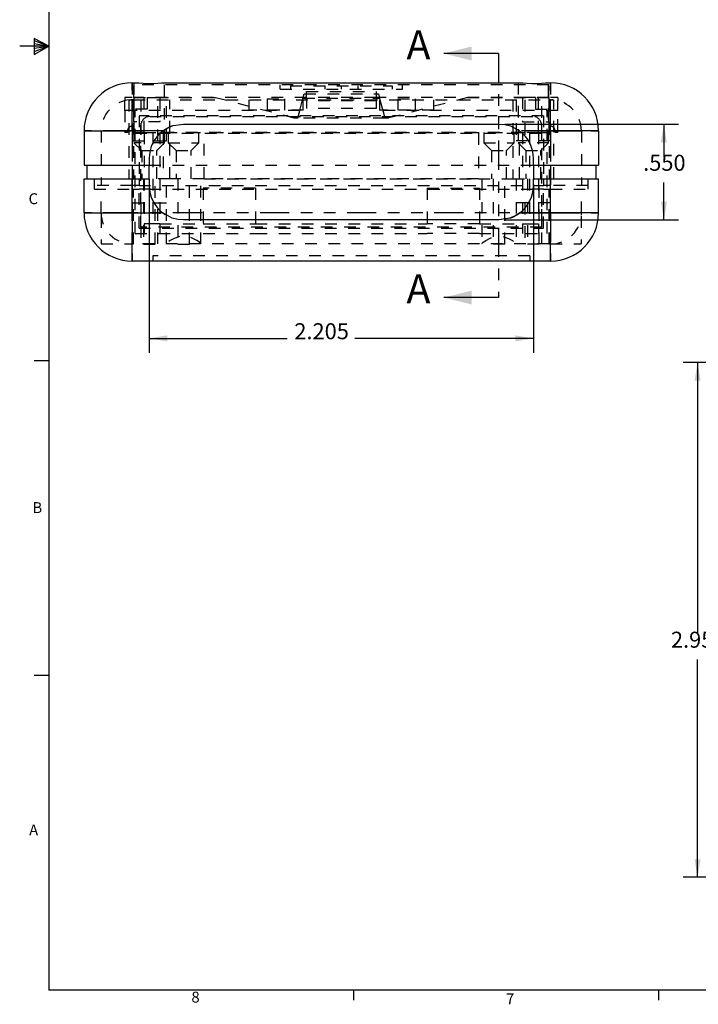
# Model space of a CAD drawing. Extents: x 0.3 to 21.8, y 0.2 to 16.9.
# Drawn here: x 0.3 to 6.1, y 0.3 to 8.8 of the extents above; entities that cross this region are included whole.
import ezdxf

# ---------------------------------------------------------------- set-up
doc = ezdxf.new("R2010")
doc.units = 0
doc.header["$PDSIZE"] = -1
doc.linetypes.add('HIDDEN', pattern=[0.075, 0.05, -0.025])
doc.linetypes.add('PHANTOM', pattern=[0.5, 0.25, -0.05, 0.05, -0.05, 0.05, -0.05])
doc.layers.get('0').update_dxf_attribs({"linetype": 'CONTINUOUS'})
doc.layers.get('DEFPOINTS').update_dxf_attribs({"linetype": 'CONTINUOUS'})
doc.styles.add('SLDTEXTSTYLE0', font='txt', dxfattribs={"width": 0.75})
doc.dimstyles.new('SLDDIMSTYLE0', dxfattribs={"dimtxt": 0.137795, "dimasz": 0.156, "dimexe": 0.125, "dimexo": 0.0625, "dimgap": 0.034449, "dimtad": 0, "dimtih": 1, "dimtoh": 1, "dimdec": 3, "dimlfac": 0.666667, "dimzin": 12, "dimtxsty": 'STANDARD', "dimsah": 1, "dimcen": 0.09, "dimclrd": 7, "dimclre": 7, "dimclrt": 7, "dimazin": 3, "dimtfac": 1, "dimtdec": 4, "dimtofl": 0, "dimtmove": 0, "dimatfit": 3, "dimtolj": 1, "dimtzin": 12})
doc.dimstyles.new('SLDDIMSTYLE1', dxfattribs={"dimtxt": 0.137795, "dimasz": 0.156, "dimexe": 0.125, "dimexo": 0.0625, "dimgap": 0.034449, "dimtad": 0, "dimtih": 1, "dimtoh": 1, "dimdec": 3, "dimlfac": 0.666667, "dimzin": 4, "dimtxsty": 'STANDARD', "dimsah": 1, "dimcen": 0.09, "dimclrd": 7, "dimclre": 7, "dimclrt": 7, "dimazin": 3, "dimtfac": 1, "dimtdec": 4, "dimtofl": 0, "dimtmove": 0, "dimatfit": 3, "dimtolj": 1, "dimtzin": 12})

# ---------------------------------------------------------------- blocks, each defined once
blk = doc.blocks.new('*D22')
at = {"color": 7}
for p, q in [((7.5178, 5.8118), (5.9845, 5.8118)), ((6.1095, 5.8118), (6.1095, 3.4748)), ((6.1095, 1.3823), (6.1095, 3.2558)), ((7.4909, 1.3823), (5.9845, 1.3823))]:
    blk.add_line(p, q, dxfattribs=at)
for points in [[(6.1095, 5.8118), (6.0835, 5.6558), (6.1355, 5.6558)], [(6.1095, 1.3823), (6.1355, 1.5383), (6.0835, 1.5383)]]:
    blk.add_solid(points, dxfattribs=at)
at = {"layer": 'DEFPOINTS', "color": 7}
for p in [(7.7568, 5.8118), (7.7568, 1.3823)]:
    blk.add_point(p, dxfattribs=at)
at = {"color": 7, "insert": (5.8802, 3.3148), "char_height": 0.1378, "attachment_point": 7, "style": 'SLDTEXTSTYLE0'}
blk.add_mtext('2.953', dxfattribs=at)
blk = doc.blocks.new('*D27')
at = {"color": 7}
for p, q in [((4.4504, 7.864), (5.9444, 7.864)), ((5.8194, 7.864), (5.8194, 7.5791)), ((5.8194, 7.039), (5.8194, 7.3601)), ((4.4504, 7.039), (5.9444, 7.039))]:
    blk.add_line(p, q, dxfattribs=at)
for points in [[(5.8194, 7.864), (5.7934, 7.708), (5.8454, 7.708)], [(5.8194, 7.039), (5.8454, 7.195), (5.7934, 7.195)]]:
    blk.add_solid(points, dxfattribs=at)
at = {"layer": 'DEFPOINTS', "color": 7}
for p in [(4.4004, 7.864), (4.4004, 7.039)]:
    blk.add_point(p, dxfattribs=at)
at = {"color": 7, "insert": (5.641, 7.4192), "char_height": 0.1378, "attachment_point": 7, "style": 'SLDTEXTSTYLE0'}
blk.add_mtext('.550', dxfattribs=at)
blk = doc.blocks.new('*D28')
at = {"color": 7}
for p, q in [((1.3884, 7.343), (1.3884, 5.8949)), ((4.6959, 7.343), (4.6959, 5.8949)), ((1.3884, 6.0199), (2.5752, 6.0199)), ((4.6959, 6.0199), (3.1589, 6.0199))]:
    blk.add_line(p, q, dxfattribs=at)
for points in [[(1.3884, 6.0199), (1.5444, 5.9939), (1.5444, 6.0459)], [(4.6959, 6.0199), (4.5399, 6.0459), (4.5399, 5.9939)]]:
    blk.add_solid(points, dxfattribs=at)
at = {"layer": 'DEFPOINTS', "color": 7}
for p in [(1.3884, 7.393), (4.6959, 7.393)]:
    blk.add_point(p, dxfattribs=at)
at = {"color": 7, "insert": (2.6377, 5.9694), "char_height": 0.1378, "attachment_point": 7, "style": 'SLDTEXTSTYLE0'}
blk.add_mtext('2.205', dxfattribs=at)

msp = doc.modelspace()

# ---------------------------------------------------------------- linework, layer by layer
at = {"color": 7, "linetype": 'CONTINUOUS'}
for p, q in [((0.5229, 16.6606), (0.5229, 0.4106)), ((0.3989, 8.6011), (0.3989, 8.4623)), ((0.5229, 8.5356), (0.3989, 8.6011)), ((0.3989, 8.5827), (0.5229, 8.5356)), ((0.3989, 8.5587), (0.5229, 8.5356)), ((0.5229, 8.5356), (0.2729, 8.5356)), ((0.3989, 8.4623), (0.5229, 8.5356)), ((0.3989, 8.4896), (0.5229, 8.5356)), ((0.3989, 8.5164), (0.5229, 8.5356)), ((4.3946, 8.4712), (3.9246, 8.4712)), ((1.2414, 8.2195), (1.2709, 8.2195)), ((1.5059, 8.2195), (4.5784, 8.2195)), ((4.8134, 8.2195), (4.8429, 8.2195)), ((0.8274, 7.8055), (0.8274, 7.51)), ((1.6839, 7.864), (4.4004, 7.864)), ((5.2569, 7.8055), (5.2569, 7.51)), ((1.3884, 7.5685), (1.3884, 7.51)), ((4.6959, 7.51), (4.6959, 7.5685)), ((0.8274, 7.51), (1.2414, 7.51)), ((0.8499, 7.51), (0.8499, 7.393)), ((1.2414, 7.51), (1.3884, 7.51)), ((1.3884, 7.393), (1.3884, 7.51)), ((4.6959, 7.51), (4.8429, 7.51)), ((4.6959, 7.51), (4.6959, 7.393)), ((4.8429, 7.51), (5.2569, 7.51)), ((5.2344, 7.51), (5.2344, 7.393)), ((0.8274, 7.393), (1.2414, 7.393)), ((0.8274, 7.099), (0.8274, 7.393)), ((1.2414, 7.393), (1.3884, 7.393)), ((1.3884, 7.393), (1.3884, 7.3345)), ((4.6959, 7.3345), (4.6959, 7.393)), ((4.6959, 7.393), (4.8429, 7.393)), ((4.8429, 7.393), (5.2569, 7.393)), ((5.2569, 7.099), (5.2569, 7.393)), ((4.4004, 7.039), (1.6839, 7.039)), ((4.8429, 6.685), (1.2414, 6.685)), ((4.3946, 6.3715), (3.9246, 6.3715)), ((0.5229, 5.8276), (0.3979, 5.8276)), ((0.5229, 3.1196), (0.3979, 3.1196)), ((21.5229, 0.4106), (0.5229, 0.4106)), ((3.1479, 0.4106), (3.1479, 0.3258)), ((5.7729, 0.4106), (5.7729, 0.3258))]:
    msp.add_line(p, q, dxfattribs=at)
at = {"color": 7, "linetype": 'PHANTOM'}
for p, q in [((4.3946, 8.4712), (4.3946, 6.3715)), ((1.2414, 7.8055), (1.2414, 8.2195)), ((4.8429, 7.8055), (4.8429, 8.2195)), ((1.2414, 7.8055), (0.8274, 7.8055)), ((1.2414, 7.8055), (1.2414, 7.51)), ((1.5074, 7.8055), (1.2414, 7.8055)), ((4.8429, 7.8055), (4.5769, 7.8055)), ((4.8429, 7.8055), (4.8429, 7.51)), ((5.2569, 7.8055), (4.8429, 7.8055)), ((1.2414, 7.51), (1.2414, 7.393)), ((4.8429, 7.51), (4.8429, 7.393)), ((1.2414, 7.099), (1.2414, 7.393)), ((4.8429, 7.099), (4.8429, 7.393)), ((0.8274, 7.099), (1.2414, 7.099)), ((1.2414, 7.099), (1.2414, 6.685)), ((1.2414, 7.099), (1.5054, 7.099)), ((4.5789, 7.099), (4.8429, 7.099)), ((4.8429, 7.099), (4.8429, 6.685)), ((4.8429, 7.099), (5.2569, 7.099))]:
    msp.add_line(p, q, dxfattribs=at)
at = {"color": 9, "linetype": 'HIDDEN'}
for p, q in [((1.2414, 8.2195), (1.2414, 8.0725)), ((1.2556, 8.092), (1.2556, 8.2195)), ((1.2571, 8.2195), (1.2571, 7.702)), ((1.5196, 7.702), (1.5196, 8.2195)), ((4.5646, 8.2195), (4.5646, 7.702)), ((4.8271, 7.702), (4.8271, 8.2195)), ((4.8286, 8.092), (4.8286, 8.2195)), ((4.8429, 8.2195), (4.8429, 8.0725)), ((1.2556, 8.092), (1.2556, 8.2015)), ((4.8286, 8.2015), (1.2556, 8.2015)), ((2.5149, 8.164), (2.5149, 8.2015)), ((2.5149, 8.164), (3.5694, 8.164)), ((2.6034, 8.194), (2.6034, 8.164)), ((2.6034, 8.194), (3.4809, 8.194)), ((2.7421, 8.0695), (2.7421, 8.1445)), ((2.7421, 8.1445), (3.3421, 8.1445)), ((2.8996, 8.194), (2.8996, 8.164)), ((3.0421, 8.194), (3.0421, 8.164)), ((3.1846, 8.194), (3.1846, 8.164)), ((3.3421, 8.1445), (3.3421, 8.0695)), ((3.4809, 8.194), (3.4809, 8.164)), ((3.5694, 8.164), (3.5694, 8.2015)), ((4.8286, 8.092), (4.8286, 8.2015)), ((1.2414, 8.092), (1.1784, 8.092)), ((1.1784, 8.092), (1.1784, 8.0649)), ((1.1784, 7.9795), (1.1784, 8.0649)), ((1.2121, 8.0725), (1.2121, 7.393)), ((1.2221, 8.0718), (1.2414, 8.0696)), ((1.2406, 8.0725), (1.2406, 7.7185)), ((1.2534, 8.0725), (1.2414, 8.0725)), ((1.2414, 7.8055), (1.2414, 8.0725)), ((1.2414, 8.0725), (1.2414, 8.0725)), ((1.2414, 8.0725), (1.2414, 8.0725)), ((1.2534, 8.0725), (1.2534, 7.393)), ((1.2534, 8.0725), (4.8309, 8.0725)), ((2.7421, 8.092), (1.2556, 8.092)), ((1.2556, 8.092), (1.2556, 7.9915)), ((1.2556, 8.092), (1.9546, 8.092)), ((1.3149, 8.0725), (1.3149, 7.7185)), ((1.3456, 7.792), (1.3456, 8.092)), ((1.3711, 8.092), (1.3711, 7.9915)), ((1.3711, 8.0917), (1.4806, 8.0917)), ((1.4619, 7.7185), (1.4619, 8.0725)), ((1.4806, 8.092), (1.4806, 7.882)), ((1.5361, 7.7185), (1.5361, 8.0725)), ((1.5646, 7.393), (1.5646, 8.0725)), ((2.6371, 7.915), (1.9546, 8.092)), ((2.2456, 8.0725), (2.2456, 7.9825)), ((2.4046, 8.08), (2.5546, 8.08)), ((2.4046, 8.08), (2.4046, 7.9825)), ((2.5546, 7.9825), (2.5546, 8.08)), ((2.6844, 7.9795), (2.7093, 8.0725)), ((2.7093, 8.0725), (2.7234, 8.125)), ((2.7133, 8.0875), (3.3709, 8.0875)), ((2.7136, 7.9825), (2.7136, 8.0725)), ((2.7234, 8.125), (3.3609, 8.125)), ((3.3421, 8.092), (2.7421, 8.092)), ((3.3421, 8.0695), (2.7421, 8.0695)), ((2.7421, 8.0695), (2.7421, 7.999)), ((3.3421, 8.0633), (2.7421, 8.0633)), ((4.8286, 8.092), (3.3421, 8.092)), ((3.3421, 8.0695), (3.3421, 7.999)), ((3.3609, 8.125), (3.3749, 8.0725)), ((3.3706, 8.0725), (3.3706, 7.9825)), ((3.3749, 8.0725), (3.3998, 7.9795)), ((4.1296, 8.092), (3.4471, 7.915)), ((3.5296, 8.08), (3.6796, 8.08)), ((3.5296, 8.08), (3.5296, 7.9825)), ((3.6796, 7.9825), (3.6796, 8.08)), ((3.8386, 7.9825), (3.8386, 8.0725)), ((4.1296, 8.092), (4.8286, 8.092)), ((4.5196, 8.0725), (4.5196, 7.393)), ((4.5481, 8.0725), (4.5481, 7.7185)), ((4.6036, 8.092), (4.6036, 7.882)), ((4.7131, 8.0917), (4.6036, 8.0917)), ((4.6224, 8.0725), (4.6224, 7.7185)), ((4.7131, 8.092), (4.7131, 7.9915)), ((4.7386, 7.792), (4.7386, 8.092)), ((4.7694, 7.7185), (4.7694, 8.0725)), ((4.8286, 8.092), (4.8286, 7.9915)), ((4.8309, 8.0725), (4.8309, 7.393)), ((4.8429, 8.0725), (4.8309, 8.0725)), ((4.9059, 8.092), (4.8429, 8.092)), ((4.8429, 7.8055), (4.8429, 8.0725)), ((4.8429, 8.0725), (4.8429, 8.0725)), ((4.8429, 8.0725), (4.8429, 8.0725)), ((4.8436, 7.7185), (4.8436, 8.0725)), ((4.8721, 7.393), (4.8721, 8.0725)), ((4.9059, 8.092), (4.9059, 8.0649)), ((4.9059, 7.9795), (4.9059, 8.0649)), ((2.6844, 7.9795), (1.1784, 7.9795)), ((1.1784, 7.9795), (1.1784, 7.8055)), ((1.2556, 7.882), (1.2556, 7.9915)), ((1.3711, 7.9915), (1.2556, 7.9915)), ((1.2684, 6.922), (1.2684, 7.9795)), ((2.7136, 7.9825), (2.2456, 7.9825)), ((2.6671, 7.915), (2.6844, 7.9795)), ((3.3421, 7.999), (2.7421, 7.999)), ((3.8386, 7.9825), (3.3706, 7.9825)), ((4.9059, 7.9795), (3.3998, 7.9795)), ((3.3998, 7.9795), (3.4171, 7.915)), ((4.7131, 7.9915), (4.8286, 7.9915)), ((4.8159, 6.922), (4.8159, 7.9795)), ((4.8286, 7.882), (4.8286, 7.9915)), ((4.9059, 7.8055), (4.9059, 7.9795)), ((1.4806, 7.882), (1.2556, 7.882)), ((1.2556, 7.882), (1.2556, 7.7888)), ((1.3006, 7.936), (1.3006, 7.393)), ((4.7836, 7.936), (1.3006, 7.936)), ((1.3921, 7.9285), (4.6921, 7.9285)), ((2.6671, 7.915), (2.6371, 7.915)), ((3.4171, 7.915), (2.6671, 7.915)), ((3.4471, 7.915), (3.4171, 7.915)), ((4.6036, 7.882), (4.8286, 7.882)), ((4.7836, 7.936), (4.7836, 7.393)), ((4.8286, 7.882), (4.8286, 7.7888)), ((0.9744, 7.8055), (0.9744, 7.3345)), ((1.1784, 7.8055), (1.1784, 7.792)), ((1.2015, 7.8055), (1.2015, 7.792)), ((1.2414, 7.8055), (1.2414, 7.792)), ((1.3171, 6.976), (1.3171, 7.8535)), ((4.7671, 7.8535), (4.7671, 6.976)), ((4.8429, 7.8055), (4.8429, 7.792)), ((4.8828, 7.792), (4.8828, 7.8055)), ((4.9059, 7.792), (4.9059, 7.8055)), ((5.1099, 7.8055), (5.1099, 7.3345)), ((1.2015, 7.792), (1.1784, 7.792)), ((1.2406, 7.7185), (1.5361, 7.7185)), ((1.2414, 7.792), (1.2684, 7.792)), ((4.8286, 7.7888), (1.2556, 7.7888)), ((1.3456, 7.792), (1.2684, 7.792)), ((1.2684, 7.7845), (4.8159, 7.7845)), ((1.3456, 7.792), (1.4806, 7.792)), ((1.3456, 7.792), (1.3456, 7.0045)), ((1.4206, 7.792), (1.4206, 7.0045)), ((1.4806, 7.792), (1.4806, 7.0045)), ((4.6036, 7.792), (1.4806, 7.792)), ((1.5076, 7.7845), (1.5076, 7.393)), ((1.5526, 7.792), (1.5526, 7.702)), ((1.8151, 7.702), (1.8151, 7.792)), ((1.8601, 7.393), (1.8601, 7.7845)), ((4.2241, 7.7845), (4.2241, 7.393)), ((4.2691, 7.792), (4.2691, 7.702)), ((4.5316, 7.702), (4.5316, 7.792)), ((4.8436, 7.7185), (4.5481, 7.7185)), ((4.5766, 7.393), (4.5766, 7.7845)), ((4.7386, 7.792), (4.6036, 7.792)), ((4.6036, 7.792), (4.6036, 7.0045)), ((4.6636, 7.792), (4.6636, 7.0045)), ((4.7386, 7.792), (4.7386, 7.0045)), ((4.8159, 7.792), (4.7386, 7.792)), ((4.8159, 7.792), (4.8429, 7.792)), ((4.9059, 7.792), (4.8828, 7.792)), ((1.5196, 7.702), (1.2571, 7.702)), ((1.2571, 7.702), (1.3239, 7.636)), ((1.3239, 7.636), (1.4529, 7.636)), ((1.3239, 7.636), (1.3239, 7.393)), ((1.4529, 7.636), (1.5196, 7.702)), ((1.4529, 7.393), (1.4529, 7.636)), ((1.5526, 7.702), (1.8151, 7.702)), ((1.5526, 7.702), (1.6194, 7.636)), ((1.6194, 7.636), (1.7484, 7.636)), ((1.6194, 7.636), (1.6194, 7.393)), ((1.7484, 7.636), (1.8151, 7.702)), ((1.7484, 7.393), (1.7484, 7.636)), ((4.2691, 7.702), (4.5316, 7.702)), ((4.2691, 7.702), (4.3359, 7.636)), ((4.3359, 7.636), (4.4649, 7.636)), ((4.3359, 7.636), (4.3359, 7.393)), ((4.4649, 7.636), (4.5316, 7.702)), ((4.4649, 7.393), (4.4649, 7.636)), ((4.8271, 7.702), (4.5646, 7.702)), ((4.5646, 7.702), (4.6314, 7.636)), ((4.6314, 7.636), (4.7604, 7.636)), ((4.6314, 7.636), (4.6314, 7.393)), ((4.7604, 7.636), (4.8271, 7.702)), ((4.7604, 7.393), (4.7604, 7.636)), ((1.3884, 7.51), (4.6959, 7.51)), ((0.9159, 7.3045), (0.9159, 7.393)), ((0.9159, 7.3345), (0.9159, 7.393)), ((1.2414, 7.393), (1.2414, 6.832)), ((1.3006, 7.393), (1.3006, 7.3345)), ((1.3381, 7.393), (1.3381, 6.8305)), ((1.5646, 7.393), (1.3884, 7.393)), ((1.4386, 6.8305), (1.4386, 7.393)), ((1.5361, 6.832), (1.5361, 7.393)), ((1.8601, 7.393), (1.5646, 7.393)), ((1.6336, 7.393), (1.6336, 6.8305)), ((1.7341, 6.8305), (1.7341, 7.393)), ((1.8316, 6.832), (1.8316, 7.393)), ((4.2241, 7.393), (1.8601, 7.393)), ((1.8601, 7.393), (4.2241, 7.393)), ((4.2241, 7.393), (4.5196, 7.393)), ((4.2526, 7.393), (4.2526, 6.832)), ((4.3501, 7.393), (4.3501, 6.8305)), ((4.4506, 6.8305), (4.4506, 7.393)), ((4.5196, 7.393), (4.6959, 7.393)), ((4.5481, 7.393), (4.5481, 6.832)), ((4.6456, 7.393), (4.6456, 6.8305)), ((4.7461, 6.8305), (4.7461, 7.393)), ((4.7836, 7.393), (4.7836, 7.3345)), ((4.8429, 6.832), (4.8429, 7.393)), ((5.1684, 7.3045), (5.1684, 7.393)), ((5.1684, 7.3345), (5.1684, 7.393)), ((1.2414, 7.3345), (0.9159, 7.3345)), ((0.9159, 7.3045), (1.2414, 7.3045)), ((0.9744, 7.099), (0.9744, 7.3045)), ((1.3006, 7.3345), (1.2414, 7.3345)), ((1.2414, 7.3045), (1.3006, 7.3045)), ((1.2534, 6.832), (1.2534, 7.3045)), ((1.3006, 7.3345), (4.7836, 7.3345)), ((1.3006, 6.9685), (1.3006, 7.3045)), ((1.3899, 7.3045), (1.3006, 7.3045)), ((1.3899, 7.3045), (4.6943, 7.3045)), ((2.3034, 7.312), (1.8534, 7.312)), ((1.8534, 7.312), (1.8534, 6.922)), ((2.3034, 7.312), (2.3034, 6.922)), ((3.7809, 7.312), (4.2309, 7.312)), ((3.7809, 7.312), (3.7809, 6.922)), ((4.2309, 7.312), (4.2309, 6.922)), ((4.7836, 7.3045), (4.6943, 7.3045)), ((4.8429, 7.3345), (4.7836, 7.3345)), ((4.7836, 7.3045), (4.8429, 7.3045)), ((4.7836, 6.9685), (4.7836, 7.3045)), ((4.8309, 6.832), (4.8309, 7.3045)), ((5.1684, 7.3345), (4.8429, 7.3345)), ((4.8429, 7.3045), (5.1684, 7.3045)), ((5.1099, 7.099), (5.1099, 7.3045)), ((1.2406, 7.186), (1.5361, 7.186)), ((1.3149, 7.186), (1.3149, 6.832)), ((1.4619, 6.832), (1.4619, 7.186)), ((4.8436, 7.186), (4.5481, 7.186)), ((4.6224, 7.186), (4.6224, 6.832)), ((4.7694, 6.832), (4.7694, 7.186)), ((0.9759, 7.0707), (0.9759, 6.832)), ((1.2414, 6.832), (1.2414, 7.099)), ((4.8429, 6.832), (4.8429, 7.099)), ((5.1084, 7.0707), (5.1084, 6.832)), ((1.3006, 6.9685), (4.7836, 6.9685)), ((4.7671, 6.976), (1.3171, 6.976)), ((1.4206, 7.0045), (1.3456, 7.0045)), ((1.3456, 7.0045), (1.3456, 6.922)), ((1.4806, 7.0045), (1.4206, 7.0045)), ((1.4806, 7.0045), (1.8534, 7.0045)), ((1.4806, 7.0045), (1.4806, 6.922)), ((1.8534, 7.0045), (2.3034, 7.0045)), ((2.3034, 7.0045), (3.7809, 7.0045)), ((4.2309, 7.0045), (3.7809, 7.0045)), ((4.2309, 7.0045), (4.6036, 7.0045)), ((4.6036, 7.0045), (4.6636, 7.0045)), ((4.6036, 7.0045), (4.6036, 6.922)), ((4.6636, 7.0045), (4.7386, 7.0045)), ((4.7386, 7.0045), (4.7386, 6.922)), ((1.2684, 6.922), (1.8534, 6.922)), ((1.8534, 6.922), (2.3034, 6.922)), ((2.3034, 6.922), (3.7809, 6.922)), ((4.2309, 6.922), (3.7809, 6.922)), ((4.2309, 6.922), (4.8159, 6.922)), ((0.9759, 6.832), (1.2414, 6.832)), ((1.2414, 6.832), (1.2534, 6.832)), ((1.2414, 6.832), (1.2414, 6.832)), ((1.2414, 6.832), (1.2414, 6.832)), ((1.2414, 6.832), (1.2414, 6.832)), ((4.8309, 6.832), (1.2534, 6.832)), ((1.3381, 6.8305), (1.4386, 6.8305)), ((1.6336, 6.8305), (1.7341, 6.8305)), ((4.4506, 6.8305), (4.3501, 6.8305)), ((4.7461, 6.8305), (4.6456, 6.8305)), ((4.8309, 6.832), (4.8429, 6.832)), ((4.8429, 6.832), (4.8429, 6.832)), ((4.8429, 6.832), (4.8429, 6.832)), ((4.8429, 6.832), (4.8429, 6.832)), ((4.8429, 6.832), (5.1084, 6.832)), ((4.6659, 6.73), (1.4184, 6.73)), ((1.4184, 6.73), (1.4184, 6.685)), ((4.6659, 6.73), (4.6659, 6.685))]:
    msp.add_line(p, q, dxfattribs=at)
at = {"color": 9, "linetype": 'PHANTOM'}
for p, q in [((0.8274, 7.8055), (1.2414, 7.8055)), ((1.2414, 7.8055), (0.9744, 7.8055)), ((0.9744, 7.8055), (1.1784, 7.8055)), ((1.2015, 7.8055), (1.2414, 7.8055)), ((1.2414, 7.8055), (1.2414, 7.3345)), ((5.1099, 7.8055), (4.8429, 7.8055)), ((4.8429, 7.8055), (4.8429, 7.3345)), ((4.8429, 7.8055), (4.8828, 7.8055)), ((4.8429, 7.8055), (5.2569, 7.8055)), ((4.9059, 7.8055), (5.1099, 7.8055)), ((1.2414, 7.792), (1.2414, 7.3345)), ((1.2414, 7.792), (1.2414, 7.51)), ((4.8429, 7.792), (4.8429, 7.3345)), ((4.8429, 7.792), (4.8429, 7.51)), ((1.2414, 7.51), (1.2414, 7.393)), ((4.8429, 7.51), (4.8429, 7.393)), ((1.2414, 7.3045), (1.2414, 7.393)), ((1.2414, 7.099), (1.2414, 7.393)), ((1.2414, 7.3045), (1.2414, 7.393)), ((1.2414, 7.3345), (1.2414, 7.393)), ((1.2414, 7.3345), (1.2414, 7.393)), ((4.8429, 7.3045), (4.8429, 7.393)), ((4.8429, 7.3045), (4.8429, 7.393)), ((4.8429, 7.099), (4.8429, 7.393)), ((4.8429, 7.3345), (4.8429, 7.393)), ((4.8429, 7.3345), (4.8429, 7.393)), ((1.2414, 7.099), (1.2414, 7.3045)), ((1.2414, 7.099), (1.2414, 7.3045)), ((4.8429, 7.099), (4.8429, 7.3045)), ((4.8429, 7.099), (4.8429, 7.3045)), ((1.2414, 7.099), (0.8274, 7.099)), ((0.9744, 7.099), (1.2414, 7.099)), ((1.2414, 7.099), (0.9744, 7.099)), ((4.8429, 7.099), (1.2414, 7.099)), ((4.8429, 7.099), (1.2414, 7.099)), ((4.8429, 7.099), (5.1099, 7.099)), ((5.2569, 7.099), (4.8429, 7.099)), ((5.1099, 7.099), (4.8429, 7.099)), ((1.2414, 6.685), (1.2414, 6.832)), ((4.8429, 6.685), (4.8429, 6.832))]:
    msp.add_line(p, q, dxfattribs=at)
at = {"color": 7, "linetype": 'CONTINUOUS', "flags": 128}
for points in [[(1.2709, 8.2195), (1.2741, 8.2194), (1.3006, 8.2176), (1.3373, 8.2147), (1.3804, 8.2131), (1.4238, 8.2138), (1.4631, 8.2165), (1.4946, 8.219), (1.5059, 8.2195)], [(4.5784, 8.2195), (4.6041, 8.2179), (4.6399, 8.215), (4.6825, 8.2131), (4.7262, 8.2136), (4.7662, 8.2161), (4.7988, 8.2188), (4.8134, 8.2195)], [(1.5074, 7.8055), (1.5489, 7.8313), (1.5955, 7.8504), (1.6839, 7.864)], [(4.4004, 7.864), (4.4492, 7.8599), (4.498, 7.8474), (4.5769, 7.8055)], [(1.6839, 7.039), (1.6351, 7.043), (1.5862, 7.0555), (1.5054, 7.099)], [(4.5789, 7.099), (4.5375, 7.0727), (4.4911, 7.0532), (4.4004, 7.039)]]:
    msp.add_lwpolyline(points, dxfattribs=at)
at = {"color": 9, "linetype": 'HIDDEN', "flags": 128}
for points in [[(1.2414, 8.0725), (1.2307, 8.0722), (1.2137, 8.071), (1.2145, 8.0711)], [(4.8429, 8.0725), (4.8569, 8.0721), (4.8667, 8.0714), (4.8715, 8.0709), (4.8715, 8.0709)], [(4.8621, 8.0718), (4.8538, 8.0715), (4.8429, 8.0696)], [(1.8309, 6.8357), (1.8202, 6.8465), (1.7973, 6.8628), (1.7591, 6.8831), (1.7186, 6.8961), (1.6808, 6.8997), (1.6434, 6.8948), (1.6019, 6.8801), (1.5685, 6.8616), (1.5429, 6.8425), (1.5373, 6.8343)], [(4.2541, 6.8345), (4.2534, 6.8357), (4.264, 6.8465), (4.2869, 6.8628), (4.3252, 6.8831), (4.3657, 6.8961), (4.4034, 6.8997), (4.4408, 6.8948), (4.4823, 6.8801), (4.5157, 6.8616), (4.5413, 6.8425), (4.547, 6.8343)]]:
    msp.add_lwpolyline(points, dxfattribs=at)
at = {"color": 7, "linetype": 'CONTINUOUS'}
for centre, radius, start, end in [((1.2414, 7.8055), 0.414, 90, 180), ((4.8429, 7.8055), 0.414, 0, 90), ((1.6839, 7.5685), 0.2955, 126.67556, 180), ((4.4004, 7.5685), 0.2955, 0, 53.32444), ((1.6839, 7.3345), 0.2955, 180, 232.84024), ((4.4004, 7.3345), 0.2955, 307.15976, 0), ((1.2414, 7.099), 0.414, 180, 270), ((4.8429, 7.099), 0.414, 270, 0)]:
    msp.add_arc(centre, radius, start, end, dxfattribs=at)
at = {"color": 9, "linetype": 'HIDDEN'}
for centre, radius, start, end in [((1.2414, 7.8055), 0.267, 94.13624, 180), ((4.8429, 7.8055), 0.267, 0, 85.86376), ((1.3921, 7.8535), 0.075, 90, 180), ((4.6921, 7.8535), 0.075, 0, 90), ((1.2414, 7.8055), 0.0399, 90, 180), ((1.6839, 7.5685), 0.2955, 109.53563, 126.67556), ((4.4004, 7.5685), 0.2955, 53.32444, 54.60437), ((4.8429, 7.8055), 0.0399, 0, 90), ((1.2414, 7.099), 0.267, 180, 270), ((1.6839, 7.3345), 0.2955, 232.84024, 237.38595), ((4.4004, 7.3345), 0.2955, 289.2502, 307.15976), ((4.8429, 7.099), 0.267, 270, 0)]:
    msp.add_arc(centre, radius, start, end, dxfattribs=at)
at = {"color": 7, "linetype": 'CONTINUOUS'}
for points in [[(3.9246, 8.4712), (4.1646, 8.4112), (4.1646, 8.5312)], [(3.9246, 6.3715), (4.1646, 6.3115), (4.1646, 6.4315)]]:
    msp.add_solid(points, dxfattribs=at)

# ---------------------------------------------------------------- texts
at = {"color": 7, "char_height": 0.25, "attachment_point": 1}
for insert in [(3.6028, 8.6697), (3.6028, 6.57)]:
    msp.add_mtext('A', dxfattribs=dict(at, insert=insert))
at = {"color": 7, "char_height": 0.0938, "attachment_point": 1, "style": 'SLDTEXTSTYLE0'}
for s, insert in [('C', (0.3492, 7.2684)), ('B', (0.3826, 4.6105)), ('A', (0.3542, 1.8365)), ('8', (1.7515, 0.3984)), ('7', (4.4605, 0.3832))]:
    msp.add_mtext(s, dxfattribs=dict(at, insert=insert))

# ---------------------------------------------------------------- dimensions: what is measured, and where the dimension line sits
at = {"color": 7}
for base, p1, p2, dimstyle, picture, middle in [((5.8194, 7.039), (4.4004, 7.864), (4.4004, 7.039), 'SLDDIMSTYLE1', '*D27', (5.8194, 7.4696)), ((6.1095, 1.3823), (7.7568, 5.8118), (7.7568, 1.3823), 'SLDDIMSTYLE0', '*D22', (6.1095, 3.3653))]:
    dim = msp.add_linear_dim(base=base, p1=p1, p2=p2, angle=90, dimstyle=dimstyle, dxfattribs=at)
    dim.commit()
    dim.dimension.update_dxf_attribs({"geometry": picture, "text_midpoint": middle, "dimtype": 160})
dim = msp.add_linear_dim(base=(1.3884, 6.0199), p1=(4.6959, 7.393), p2=(1.3884, 7.393), dimstyle='SLDDIMSTYLE0', dxfattribs=at)
dim.commit()
dim.dimension.update_dxf_attribs({"geometry": '*D28', "text_midpoint": (2.8671, 6.0199), "dimtype": 160})

doc.saveas('drawing.dxf')
